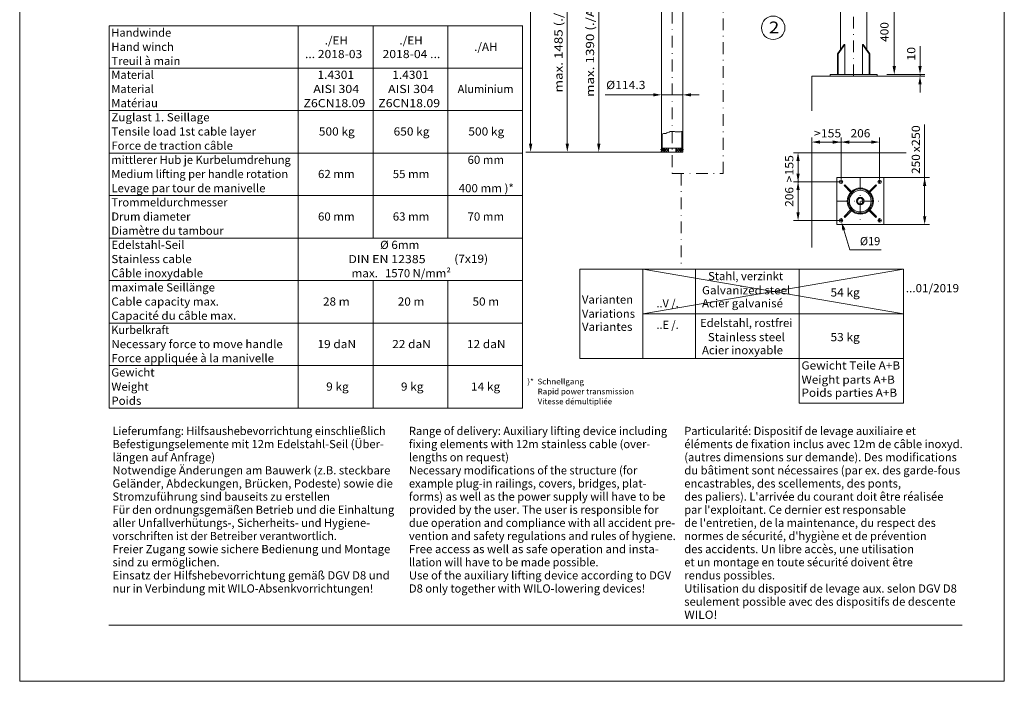
# Model space of a CAD drawing. Units: millimetres. Extents: x 0 to 210, y 0 to 297.
# Drawn here: x 0 to 210, y 0 to 141 of the extents above; entities that cross this region are included whole.
import ezdxf
from ezdxf.enums import TextEntityAlignment as Align

# ---------------------------------------------------------------- set-up
doc = ezdxf.new("R2010")
doc.units = ezdxf.units.MM
doc.header["$LTSCALE"] = 5
doc.linetypes.add('AUSGEZOGEN', pattern=[0])
doc.linetypes.add('DASHDOT', pattern=[1, 0.5, -0.25, 0, -0.25])
for name, color, linetype, true_color in [('Bemassung', 96, 'Continuous', 0x008000), ('Fertigteilkontur (RT)', 1, 'Continuous', 0xff0000), ('Mittellinie', 1, 'Continuous', 0xff0000), ('Schraffur', 96, 'Continuous', 0x008000), ('Text', 96, 'Continuous', 0x008000), ('Volllinie breit', 18, 'Continuous', 0x000000), ('Volllinie schmal', 96, 'Continuous', 0x008000), ('Zeichnungsrahmen', 9, 'Continuous', 0xc0c0c0)]:
    doc.layers.add(name, color=color, linetype=linetype, true_color=true_color)
doc.styles.add('Arial', font='arial.ttf')
doc.dimstyles.new('ISO-25', dxfattribs={"dimtxt": 2.5, "dimasz": 2.5, "dimexe": 1.25, "dimexo": 0.625, "dimtad": 1, "dimtxsty": 'Standard', "dimcen": 2.5, "dimadec": 0, "dimazin": 0, "dimtfac": 1, "dimtmove": 0, "dimatfit": 3, "dimfxl": 1, "dimarcsym": 0})

# ---------------------------------------------------------------- blocks, each defined once
blk = doc.blocks.new('TEMPFILE_nNn00')
at = {"layer": 'Volllinie breit', "color": 18, "linetype": 'AUSGEZOGEN', "lineweight": 18, "true_color": 0x000000}
for p, q in [((140.84, 113.5), (141.44, 113.5)), ((141.44, 113.41), (141.04, 113.41)), ((141.07, 113.3), (141.07, 113.5)), ((141.44, 113.41), (141.4, 113.5)), ((141.44, 113.3), (140.84, 113.3)), ((141.44, 113.39), (141.04, 113.39)), ((141.44, 113.32), (141.4, 113.3))]:
    blk.add_line(p, q, dxfattribs=at)
blk = doc.blocks.new('TEMPFILE_nNn01')
at = {"layer": 'Volllinie breit', "color": 18, "linetype": 'AUSGEZOGEN', "lineweight": 18, "true_color": 0x000000}
for p, q in [((137.46, 113.5), (136.86, 113.5)), ((136.86, 113.41), (136.9, 113.5)), ((136.86, 113.41), (137.26, 113.41)), ((137.23, 113.3), (137.23, 113.5)), ((136.86, 113.39), (137.26, 113.39)), ((136.86, 113.32), (136.9, 113.3)), ((136.86, 113.3), (137.46, 113.3))]:
    blk.add_line(p, q, dxfattribs=at)
blk = doc.blocks.new('*D3')
at = {"layer": 'Bemassung', "linetype": 'AUSGEZOGEN', "lineweight": 18, "true_color": 0xff00ff}
for points in [[(186.53, 145.44), (186.18, 143.69), (186.88, 143.69)], [(186.53, 129.44), (186.88, 131.19), (186.18, 131.19)]]:
    blk.add_hatch(color=6, dxfattribs=at).paths.add_polyline_path(points, flags=0)
at = {"layer": 'Bemassung', "color": 6, "linetype": 'AUSGEZOGEN', "lineweight": 18, "true_color": 0xff00ff}
for p, q in [((180.67, 145.44), (187.53, 145.44)), ((186.53, 143.69), (186.53, 131.19)), ((184.94, 129.44), (187.53, 129.44))]:
    blk.add_line(p, q, dxfattribs=at)
at = {"layer": 'Bemassung', "color": 6, "linetype": 'AUSGEZOGEN', "lineweight": 18, "true_color": 0xff00ff, "style": 'Arial', "width": 1.035837}
blk.add_text('400', height=1.75, rotation=90, dxfattribs=at).set_placement((185.31, 136.36), (185.31, 140.58), align=Align.FIT)
blk = doc.blocks.new('*D5')
at = {"layer": 'Bemassung', "linetype": 'AUSGEZOGEN', "lineweight": 18, "true_color": 0xff00ff}
for points in [[(136.86, 125.07), (135.11, 125.42), (135.11, 124.72)], [(141.44, 125.07), (143.19, 124.72), (143.19, 125.42)]]:
    blk.add_hatch(color=6, dxfattribs=at).paths.add_polyline_path(points, flags=0)
at = {"layer": 'Bemassung', "color": 6, "linetype": 'AUSGEZOGEN', "lineweight": 18, "true_color": 0xff00ff}
for p, q in [((135.11, 125.07), (124.88, 125.07)), ((135.11, 125.07), (133.36, 125.07)), ((136.86, 125.9), (136.86, 124.07)), ((136.86, 125.07), (141.44, 125.07)), ((141.44, 125.57), (141.44, 124.07)), ((143.19, 125.07), (144.94, 125.07))]:
    blk.add_line(p, q, dxfattribs=at)
at = {"layer": 'Bemassung', "color": 6, "linetype": 'AUSGEZOGEN', "lineweight": 18, "true_color": 0xff00ff, "style": 'Arial', "width": 1.045996}
blk.add_text('%%c114.3', height=1.75, dxfattribs=at).set_placement((125.08, 126.3), (133.46, 126.3), align=Align.FIT)
blk = doc.blocks.new('*D8')
at = {"layer": 'Bemassung', "linetype": 'AUSGEZOGEN', "lineweight": 18, "true_color": 0xff00ff}
for points in [[(108.98, 227.58), (108.63, 225.83), (109.33, 225.83)], [(108.98, 112.88), (109.33, 114.63), (108.63, 114.63)]]:
    blk.add_hatch(color=6, dxfattribs=at).paths.add_polyline_path(points, flags=0)
at = {"layer": 'Bemassung', "color": 6, "linetype": 'AUSGEZOGEN', "lineweight": 18, "true_color": 0xff00ff}
for p, q in [((98.57, 227.58), (109.98, 227.58)), ((108.98, 225.83), (108.98, 114.63)), ((136.85, 112.88), (107.98, 112.88))]:
    blk.add_line(p, q, dxfattribs=at)
at = {"layer": 'Bemassung', "color": 6, "linetype": 'AUSGEZOGEN', "lineweight": 18, "true_color": 0xff00ff, "style": 'Arial', "width": 1.060383}
blk.add_text('2870', height=1.75, rotation=90, dxfattribs=at).set_placement((107.98, 161.58), (107.98, 167.34), align=Align.FIT)
blk = doc.blocks.new('*D30')
at = {"layer": 'Bemassung', "linetype": 'AUSGEZOGEN', "lineweight": 18, "true_color": 0xff00ff}
for points in [[(123.51, 160.19), (123.16, 158.44), (123.86, 158.44)], [(123.51, 112.88), (123.86, 114.63), (123.16, 114.63)]]:
    blk.add_hatch(color=6, dxfattribs=at).paths.add_polyline_path(points, flags=0)
at = {"layer": 'Bemassung', "color": 6, "linetype": 'AUSGEZOGEN', "lineweight": 18, "true_color": 0xff00ff}
for p, q in [((131.52, 160.19), (122.51, 160.19)), ((123.51, 114.63), (123.51, 158.44)), ((136.85, 112.88), (122.51, 112.88))]:
    blk.add_line(p, q, dxfattribs=at)
at = {"layer": 'Bemassung', "color": 6, "linetype": 'AUSGEZOGEN', "lineweight": 18, "true_color": 0xff00ff, "style": 'Arial', "width": 1.182397}
blk.add_text('max. 1390 (./AH)', height=1.75, rotation=90, dxfattribs=at).set_placement((122.51, 124.62), (122.51, 146.45), align=Align.FIT)
blk = doc.blocks.new('*D31')
at = {"layer": 'Bemassung', "linetype": 'AUSGEZOGEN', "lineweight": 18, "true_color": 0xff00ff}
for points in [[(116.79, 164), (116.44, 162.25), (117.14, 162.25)], [(116.79, 112.88), (117.14, 114.63), (116.44, 114.63)]]:
    blk.add_hatch(color=6, dxfattribs=at).paths.add_polyline_path(points, flags=0)
at = {"layer": 'Bemassung', "color": 6, "linetype": 'AUSGEZOGEN', "lineweight": 18, "true_color": 0xff00ff}
for p, q in [((133.4, 164), (115.79, 164)), ((116.79, 162.25), (116.79, 114.63)), ((136.85, 112.88), (115.79, 112.88))]:
    blk.add_line(p, q, dxfattribs=at)
at = {"layer": 'Bemassung', "color": 6, "linetype": 'AUSGEZOGEN', "lineweight": 18, "true_color": 0xff00ff, "style": 'Arial', "width": 1.175897}
blk.add_text('max. 1485 (./EH)', height=1.75, rotation=90, dxfattribs=at).set_placement((115.79, 125.59), (115.79, 147.3), align=Align.FIT)
blk = doc.blocks.new('*D33')
at = {"layer": 'Bemassung', "linetype": 'AUSGEZOGEN', "lineweight": 18, "true_color": 0xff00ff}
for points in [[(192.02, 129.44), (192.37, 131.19), (191.67, 131.19)], [(192.02, 129.04), (191.67, 127.29), (192.37, 127.29)]]:
    blk.add_hatch(color=6, dxfattribs=at).paths.add_polyline_path(points, flags=0)
at = {"layer": 'Bemassung', "color": 6, "linetype": 'AUSGEZOGEN', "lineweight": 18, "true_color": 0xff00ff}
for p, q in [((192.02, 131.19), (192.02, 135.48)), ((192.02, 131.19), (192.02, 132.94)), ((184.94, 129.44), (186.03, 129.44)), ((187.03, 129.44), (193.02, 129.44)), ((189.09, 129.04), (193.02, 129.04)), ((192.02, 129.04), (192.02, 129.44)), ((192.02, 127.29), (192.02, 125.54))]:
    blk.add_line(p, q, dxfattribs=at)
at = {"layer": 'Bemassung', "color": 6, "linetype": 'AUSGEZOGEN', "lineweight": 18, "true_color": 0xff00ff, "style": 'Arial', "width": 1.07511}
blk.add_text('10', height=1.75, rotation=90, dxfattribs=at).set_placement((191.02, 132.36), (191.02, 135.28), align=Align.FIT)
blk = doc.blocks.new('Planungshilfe_DE-EN-FR_nNn033')
at = {"layer": 'Zeichnungsrahmen', "color": 96, "linetype": 'AUSGEZOGEN', "lineweight": 18, "true_color": 0x008000}
for p, q in [((0, 297), (0, 0)), ((210, 0), (210, 297)), ((0, 0), (210, 0))]:
    blk.add_line(p, q, dxfattribs=at)
at = {"layer": 'Zeichnungsrahmen', "color": 136, "linetype": 'AUSGEZOGEN', "lineweight": 18, "true_color": 0x008080}
blk.add_line((19, 12), (201, 12), dxfattribs=at)
blk = doc.blocks.new('*D41')
at = {"layer": 'Bemassung', "linetype": 'AUSGEZOGEN', "lineweight": 18, "true_color": 0xff00ff}
for points in [[(168.97, 115), (170.72, 114.65), (170.72, 115.35)], [(175.17, 115), (173.42, 115.35), (173.42, 114.65)]]:
    blk.add_hatch(color=6, dxfattribs=at).paths.add_polyline_path(points, flags=0)
at = {"layer": 'Bemassung', "color": 6, "linetype": 'AUSGEZOGEN', "lineweight": 18, "true_color": 0xff00ff}
for p, q in [((168.97, 112.73), (168.97, 116)), ((175.17, 106.99), (175.17, 116)), ((170.72, 115), (173.42, 115)), ((173.42, 115), (175.42, 115))]:
    blk.add_line(p, q, dxfattribs=at)
at = {"layer": 'Bemassung', "color": 6, "linetype": 'AUSGEZOGEN', "lineweight": 18, "true_color": 0xff00ff, "style": 'Arial', "width": 1.056316}
blk.add_text('>155', height=1.75, dxfattribs=at).set_placement((169.41, 116), (175.22, 116), align=Align.FIT)
blk = doc.blocks.new('*D42')
at = {"layer": 'Bemassung', "linetype": 'AUSGEZOGEN', "lineweight": 18, "true_color": 0xff00ff}
for points in [[(175.17, 115), (176.92, 114.65), (176.92, 115.35)], [(183.41, 115), (181.66, 115.35), (181.66, 114.65)]]:
    blk.add_hatch(color=6, dxfattribs=at).paths.add_polyline_path(points, flags=0)
at = {"layer": 'Bemassung', "color": 6, "linetype": 'AUSGEZOGEN', "lineweight": 18, "true_color": 0xff00ff}
for p, q in [((175.17, 106.99), (175.17, 116)), ((183.41, 106.99), (183.41, 116)), ((176.92, 115), (181.66, 115))]:
    blk.add_line(p, q, dxfattribs=at)
at = {"layer": 'Bemassung', "color": 6, "linetype": 'AUSGEZOGEN', "lineweight": 18, "true_color": 0xff00ff, "style": 'Arial', "width": 1.035837}
blk.add_text('206', height=1.75, dxfattribs=at).set_placement((177.21, 116), (181.43, 116), align=Align.FIT)
blk = doc.blocks.new('*D43')
at = {"layer": 'Bemassung', "linetype": 'AUSGEZOGEN', "lineweight": 18, "true_color": 0xff00ff}
for points in [[(166.01, 112.73), (165.66, 110.98), (166.36, 110.98)], [(166.01, 106.53), (166.36, 108.28), (165.66, 108.28)]]:
    blk.add_hatch(color=6, dxfattribs=at).paths.add_polyline_path(points, flags=0)
at = {"layer": 'Bemassung', "color": 6, "linetype": 'AUSGEZOGEN', "lineweight": 18, "true_color": 0xff00ff}
for p, q in [((168.97, 112.73), (165.01, 112.73)), ((166.01, 108.28), (166.01, 110.98)), ((166.01, 108.28), (166.01, 106.2)), ((174.71, 106.53), (165.01, 106.53))]:
    blk.add_line(p, q, dxfattribs=at)
at = {"layer": 'Bemassung', "color": 6, "linetype": 'AUSGEZOGEN', "lineweight": 18, "true_color": 0xff00ff, "style": 'Arial', "width": 1.056316}
blk.add_text('>155', height=1.75, rotation=90, dxfattribs=at).set_placement((165.01, 106.41), (165.01, 112.22), align=Align.FIT)
blk = doc.blocks.new('*D44')
at = {"layer": 'Bemassung', "linetype": 'AUSGEZOGEN', "lineweight": 18, "true_color": 0xff00ff}
for points in [[(166.01, 106.53), (165.66, 104.78), (166.36, 104.78)], [(166.01, 98.29), (166.36, 100.04), (165.66, 100.04)]]:
    blk.add_hatch(color=6, dxfattribs=at).paths.add_polyline_path(points, flags=0)
at = {"layer": 'Bemassung', "color": 6, "linetype": 'AUSGEZOGEN', "lineweight": 18, "true_color": 0xff00ff}
for p, q in [((174.71, 106.53), (165.01, 106.53)), ((166.01, 104.78), (166.01, 105.62)), ((166.01, 104.78), (166.01, 100.04)), ((174.71, 98.29), (165.01, 98.29))]:
    blk.add_line(p, q, dxfattribs=at)
at = {"layer": 'Bemassung', "color": 6, "linetype": 'AUSGEZOGEN', "lineweight": 18, "true_color": 0xff00ff, "style": 'Arial', "width": 1.035837}
blk.add_text('206', height=1.75, rotation=90, dxfattribs=at).set_placement((165.01, 101.2), (165.01, 105.42), align=Align.FIT)
blk = doc.blocks.new('*D45')
at = {"layer": 'Bemassung', "linetype": 'AUSGEZOGEN', "lineweight": 18, "true_color": 0xff00ff}
for points in [[(193.01, 107.41), (192.66, 105.66), (193.36, 105.66)], [(193.01, 97.41), (193.36, 99.16), (192.66, 99.16)]]:
    blk.add_hatch(color=6, dxfattribs=at).paths.add_polyline_path(points, flags=0)
at = {"layer": 'Bemassung', "color": 6, "linetype": 'AUSGEZOGEN', "lineweight": 18, "true_color": 0xff00ff}
for p, q in [((193.01, 105.66), (193.01, 118.78)), ((184.29, 107.41), (194.01, 107.41)), ((193.01, 105.66), (193.01, 99.16)), ((184.29, 97.41), (194.01, 97.41))]:
    blk.add_line(p, q, dxfattribs=at)
at = {"layer": 'Bemassung', "color": 6, "linetype": 'AUSGEZOGEN', "lineweight": 18, "true_color": 0xff00ff, "style": 'Arial'}
for s, width, p, p2 in [('x250', 1.087716, (192.01, 112.82), (192.01, 118.58)), ('250', 1.035837, (192.01, 108.2), (192.01, 112.42))]:
    blk.add_text(s, height=1.75, rotation=90, dxfattribs=dict(at, width=width)).set_placement(p, p2, align=Align.FIT)
blk = doc.blocks.new('DimBlk_nNn045')
at = {"layer": 'Bemassung', "linetype": 'AUSGEZOGEN', "lineweight": 18, "true_color": 0xff00ff}
blk.add_hatch(color=6, dxfattribs=at).paths.add_polyline_path([(175.28, 97.92), (175.45, 96.15), (176.12, 96.35)], flags=0)
at = {"layer": 'Bemassung', "color": 6, "linetype": 'AUSGEZOGEN', "lineweight": 18, "true_color": 0xff00ff}
for p, q in [((175.06, 98.65), (175.28, 97.92)), ((175.79, 96.25), (177.08, 92)), ((177.08, 92), (183.74, 92))]:
    blk.add_line(p, q, dxfattribs=at)
at = {"layer": 'Bemassung', "color": 6, "linetype": 'AUSGEZOGEN', "lineweight": 18, "true_color": 0xff00ff, "style": 'Arial', "width": 0.93794}
blk.add_text('%%c19', height=1.75, dxfattribs=at).set_placement((179.21, 93), (183.54, 93), align=Align.FIT)
blk = doc.blocks.new('BOD_T_D_nNn049')
at = {"layer": 'Mittellinie', "color": 1, "linetype": 'DASHDOT', "lineweight": 18, "true_color": 0xff0000}
for p, q in [((179.29, 107.41), (179.29, 97.41)), ((175.55, 106.53), (174.79, 106.53)), ((175.17, 106.91), (175.17, 106.15)), ((183.79, 106.53), (183.03, 106.53)), ((183.41, 106.15), (183.41, 106.91)), ((174.29, 102.41), (184.29, 102.41)), ((174.79, 98.29), (175.55, 98.29)), ((175.17, 98.67), (175.17, 97.91)), ((183.03, 98.29), (183.79, 98.29)), ((183.41, 97.91), (183.41, 98.67))]:
    blk.add_line(p, q, dxfattribs=at)
at = {"layer": 'Volllinie breit', "color": 18, "linetype": 'AUSGEZOGEN', "lineweight": 18, "true_color": 0x000000}
for p, q in [((174.29, 97.41), (174.29, 107.41)), ((174.29, 107.41), (184.29, 107.41)), ((184.29, 107.41), (184.29, 97.41)), ((175.98, 105.88), (175.81, 105.71)), ((175.81, 105.71), (177.23, 104.29)), ((175.98, 105.88), (177.4, 104.46)), ((182.59, 105.88), (181.18, 104.46)), ((182.76, 105.71), (181.35, 104.29)), ((182.76, 105.71), (182.59, 105.88)), ((175.81, 99.1), (177.23, 100.52)), ((175.81, 99.1), (175.98, 98.93)), ((175.98, 98.93), (177.4, 100.35)), ((182.59, 98.93), (181.18, 100.35)), ((182.76, 99.1), (181.35, 100.52)), ((182.59, 98.93), (182.76, 99.1)), ((184.29, 97.41), (174.29, 97.41))]:
    blk.add_line(p, q, dxfattribs=at)
for centre, radius in [((175.17, 106.53), 0.38), ((179.29, 102.41), 2.79), ((183.41, 106.53), 0.38), ((179.29, 102.41), 2.59), ((179.29, 102.41), 2.32), ((179.29, 102.41), 0.8), ((179.29, 102.41), 0.6), ((175.17, 98.29), 0.38), ((183.41, 98.29), 0.38)]:
    blk.add_circle(centre, radius, dxfattribs=at)
blk = doc.blocks.new('BOD_T_S_nNn050')
at = {"layer": 'Mittellinie', "color": 1, "linetype": 'DASHDOT', "lineweight": 18, "true_color": 0xff0000}
blk.add_line((177.87, 129.04), (177.87, 149.83), dxfattribs=at)
at = {"layer": 'Volllinie breit', "color": 18, "linetype": 'AUSGEZOGEN', "lineweight": 18, "true_color": 0x000000}
for p, q in [((175.08, 145.44), (175.08, 134.8)), ((180.67, 145.44), (175.08, 145.44)), ((180.67, 134.8), (180.67, 145.44)), ((174.4, 133.84), (175.81, 135.84)), ((174.57, 133.84), (175.98, 135.84)), ((175.81, 135.84), (175.98, 135.84)), ((175.98, 135.84), (175.98, 129.44)), ((181.18, 133.84), (179.76, 135.84)), ((179.76, 135.84), (179.76, 129.44)), ((179.76, 135.84), (179.93, 135.84)), ((181.35, 133.84), (179.93, 135.84)), ((174.4, 129.44), (174.4, 133.84)), ((174.4, 133.84), (174.57, 133.84)), ((174.57, 129.44), (174.57, 133.84)), ((181.18, 129.44), (181.18, 133.84)), ((181.18, 133.84), (181.35, 133.84)), ((181.35, 129.44), (181.35, 133.84)), ((182.87, 129.44), (172.87, 129.44)), ((172.87, 129.04), (172.87, 129.44)), ((182.87, 129.04), (172.87, 129.04)), ((182.87, 129.04), (182.87, 129.44))]:
    blk.add_line(p, q, dxfattribs=at)
blk.add_circle((177.87, 143.84), 0.19, dxfattribs=at)
blk = doc.blocks.new('Sprache_nNn078')
at = {"layer": 'Text', "color": 136, "linetype": 'AUSGEZOGEN', "lineweight": 18, "true_color": 0x008080, "style": 'Arial'}
for s, height, width, p, p2 in [('Aide de sélection', 3.0125, 1.001642, (18.97, 275.75), (51.04, 275.75)), ('Type:', 2.5, 1.039817, (19.09, 261.04), (28.17, 261.04)), ('Echelle:', 2.5, 1.092649, (69.82, 261.04), (83.39, 261.04))]:
    blk.add_text(s, height=height, dxfattribs=dict(at, width=width)).set_placement(p, p2, align=Align.FIT)
at = {"layer": 'Text', "color": 18, "linetype": 'AUSGEZOGEN', "lineweight": 18, "true_color": 0x000000, "style": 'Arial'}
for s, height, width, p, p2 in [('Dispositif de levage auxiliaire', 3.0125, 0.98446, (85, 275.82), (138.37, 275.82)), ('Plh059', 3.013, 0.938041, (180.18, 269.46), (192.46, 269.46)), ('Eléments de fixation:', 2.2, 1.022613, (163.03, 207.77), (192.18, 207.77))]:
    blk.add_text(s, height=height, dxfattribs=dict(at, width=width)).set_placement(p, p2, align=Align.FIT)
at = {"layer": 'Text', "color": 1, "linetype": 'AUSGEZOGEN', "lineweight": 18, "true_color": 0xff0000, "style": 'Arial', "width": 1.026048}
blk.add_text('Changements techniques réservés !', height=2, dxfattribs=at).set_placement((111.45, 262.69), (157.3, 262.69), align=Align.FIT)
at = {"layer": 'Text', "color": 18, "linetype": 'AUSGEZOGEN', "lineweight": 0, "true_color": 0x000000, "style": 'Arial'}
for s, width, p, p2 in [('Tous les raccords par goujonnage d’ancre de raccordement HVA', 1.022325, (129.22, 247.78), (200.95, 247.78)), ('Perforation', 1.022038, (155.41, 240.4), (167.6, 240.4)), ('              Couple au démarrage', 1.023148, (129.22, 234.29), (163.03, 234.29)), ('Béton', 1.023141, (181.48, 230.53), (187.99, 230.53))]:
    blk.add_text(s, height=1.746, dxfattribs=dict(at, width=width)).set_placement(p, p2, align=Align.FIT)
at = {"layer": 'Text', "color": 96, "linetype": 'AUSGEZOGEN', "lineweight": 18, "true_color": 0x008000, "style": 'Arial'}
for s, height, width, p, p2 in [('Manivelle opérable à droite ou à gauche', 1.7409, 1.0494, (22.08, 198.37), (67.44, 198.37)), ('Acier galvanisé', 1.7407, 1.048398, (145.52, 79.74), (162.8, 79.74)), ('Variantes', 1.741, 1.04876, (119.91, 74.74), (130.68, 74.74)), ('Acier inoxyable', 1.7407, 1.048398, (145.52, 69.75), (162.8, 69.75)), ('Poids parties A+B', 1.74, 1.052917, (166.74, 60.68), (187.14, 60.68))]:
    blk.add_text(s, height=height, dxfattribs=dict(at, width=width)).set_placement(p, p2, align=Align.FIT)

msp = doc.modelspace()

# ---------------------------------------------------------------- hatches: boundary and pattern name
at = {"layer": 'Schraffur', "linetype": 'AUSGEZOGEN', "lineweight": 18, "true_color": 0x008000}
h = msp.add_hatch(dxfattribs=at)
h.set_pattern_fill('MegaCAD_TYP12', color=96, scale=0.12, angle=90, style=0)
h.set_pattern_definition([(135, (0, 0), (-0.2545584, -0.2545584), []), (225, (0, 0), (0.2545584, -0.2545584), [])])
h.paths.add_polyline_path([(140.83506, 113.49992), (141.21567, 113.49992), (141.20005, 113.67998), (139.94907, 113.67998), (139.94907, 112.88005), (141.44907, 112.88005), (141.44907, 113.12004), (141.24912, 113.12004), (141.23325, 113.29997), (140.83506, 113.29997), (140.7772, 113.39995)], flags=0)
h.paths.add_polyline_path([(137.098, 113.67998), (137.08237, 113.49992), (137.46299, 113.49992), (137.52085, 113.39995), (137.46299, 113.29997), (137.06479, 113.29997), (137.04917, 113.12004), (136.84897, 113.12004), (136.84897, 112.88005), (138.34897, 112.88005), (138.34897, 113.67998)], flags=0)
at = {"layer": 'Volllinie breit', "linetype": 'AUSGEZOGEN', "lineweight": 18, "true_color": 0x808000}
h = msp.add_hatch(dxfattribs=at)
h.set_pattern_fill('MegaCAD_TYP1', color=56, scale=0.02, angle=45, style=0)
h.set_pattern_definition([(90, (0, 0), (-0.059999999, 0), [])])
h.paths.add_polyline_path([(141.23496, 117.22783), (141.23496, 113.49992), (141.43516, 113.49992), (141.43516, 117.20293), (141.30991, 117.22783)], flags=0)
h.paths.add_polyline_path([(141.43516, 113.29997), (141.23325, 113.29997), (141.24912, 113.12004), (141.43516, 113.12004)], flags=0)
h.paths.add_polyline_path([(137.06479, 113.29997), (136.86313, 113.29997), (136.86313, 113.12004), (137.04917, 113.12004)], flags=0)
h.paths.add_polyline_path([(137.06309, 113.49992), (137.06309, 116.71147), (137.02427, 116.69206), (136.89683, 116.61552), (136.86313, 116.6021), (136.86313, 113.49992)], flags=0)

# ---------------------------------------------------------------- linework, layer by layer
at = {"layer": 'Bemassung', "color": 96, "linetype": 'AUSGEZOGEN', "lineweight": 18, "true_color": 0x008000}
msp.add_line((168.96665, 92.53361), (168.96665, 112.72514), dxfattribs=at)
at = {"layer": 'Fertigteilkontur (RT)', "color": 1, "linetype": 'AUSGEZOGEN', "lineweight": 18, "true_color": 0xff0000}
for p, q in [((132.89025, 87.8685), (188.48793, 78.34103)), ((132.89025, 78.34103), (188.48793, 87.8685))]:
    msp.add_line(p, q, dxfattribs=at)
at = {"layer": 'Mittellinie', "color": 1, "linetype": 'DASHDOT', "lineweight": 18, "true_color": 0xff0000}
for p, q in [((139.14902, 209.07658), (139.14902, 108.2708)), ((150.06333, 108.2708), (150.06333, 199.94768)), ((139.14902, 108.2708), (150.06333, 108.2708)), ((141.04989, 108.2708), (141.04989, 87.8685))]:
    msp.add_line(p, q, dxfattribs=at)
at = {"layer": 'Mittellinie', "color": 96, "linetype": 'DASHDOT', "lineweight": 18, "true_color": 0x008000}
for p, q in [((137.52085, 113.39995), (136.69883, 113.39995)), ((140.7772, 113.39995), (141.59922, 113.39995))]:
    msp.add_line(p, q, dxfattribs=at)
at = {"layer": 'Text', "color": 96, "linetype": 'AUSGEZOGEN', "lineweight": 18, "true_color": 0x008000}
for p, q in [((19.07538, 139.79431), (107.30623, 139.79431)), ((19.07538, 139.79431), (19.07538, 58.26013)), ((59.41707, 139.79431), (59.41707, 58.26013)), ((75.36018, 139.79431), (75.36018, 94.53125)), ((91.30378, 139.79431), (91.30378, 94.53125)), ((107.2469, 139.79431), (107.2469, 58.26013)), ((19.07538, 130.72644), (107.2469, 130.72644)), ((19.07538, 121.73413), (107.2469, 121.73413)), ((19.07538, 112.66663), (107.2469, 112.66663)), ((19.07538, 103.59912), (107.2469, 103.59912)), ((19.07538, 94.53125), (107.2469, 94.53125)), ((119.43736, 87.8685), (144.10902, 87.8685)), ((119.43736, 87.8685), (119.43736, 68.81357)), ((132.89025, 87.8685), (132.89025, 68.81357)), ((144.10902, 87.8685), (188.48793, 87.8685)), ((144.10902, 87.8685), (144.10902, 68.81357)), ((166.26748, 87.8685), (166.26748, 59.2861)), ((188.48793, 87.8685), (188.48793, 59.2861)), ((19.07538, 85.46338), (107.2469, 85.46338)), ((75.36018, 85.46338), (75.36018, 58.26013)), ((91.30378, 85.46338), (91.30378, 58.26013)), ((132.89025, 78.34103), (188.48793, 78.34103)), ((19.07538, 76.39587), (107.2469, 76.39587)), ((19.07538, 67.328), (107.2469, 67.328)), ((119.43736, 68.81357), (144.10902, 68.81357)), ((144.10902, 68.81357), (188.48793, 68.81357)), ((166.26748, 59.2861), (188.48793, 59.2861)), ((19.07538, 58.26013), (107.2469, 58.26013))]:
    msp.add_line(p, q, dxfattribs=at)
at = {"layer": 'Volllinie breit', "color": 18, "linetype": 'AUSGEZOGEN', "lineweight": 18, "true_color": 0x000000}
for p, q in [((136.86313, 162.64973), (136.86313, 113.12004)), ((141.43516, 163.56971), (141.43516, 113.12004)), ((168.96665, 129.03618), (189.08945, 129.03618)), ((137.06309, 116.71147), (137.06309, 113.49992)), ((141.23496, 117.22783), (141.23496, 113.49992)), ((137.08237, 113.49992), (137.098, 113.67998)), ((137.098, 113.67998), (141.20005, 113.67998)), ((137.46299, 113.29997), (137.46299, 113.49992)), ((137.46299, 113.49992), (137.52085, 113.39995)), ((138.34897, 112.88005), (138.34897, 113.67998)), ((139.94907, 112.88005), (139.94907, 113.67998)), ((140.83506, 113.49992), (140.7772, 113.39995)), ((140.83506, 113.29997), (140.83506, 113.49992)), ((141.21567, 113.49992), (141.20005, 113.67998)), ((136.84897, 112.88005), (136.84897, 113.12004)), ((136.84897, 113.12004), (137.04917, 113.12004)), ((136.84897, 112.88005), (141.44907, 112.88005)), ((137.04917, 113.12004), (137.06479, 113.29997)), ((137.46299, 113.29997), (137.52085, 113.39995)), ((140.83506, 113.29997), (140.7772, 113.39995)), ((141.24912, 113.12004), (141.23325, 113.29997)), ((141.24912, 113.12004), (141.44907, 113.12004)), ((141.44907, 112.88005), (141.44907, 113.12004))]:
    msp.add_line(p, q, dxfattribs=at)
at = {"layer": 'Volllinie breit', "color": 96, "linetype": 'AUSGEZOGEN', "lineweight": 18, "true_color": 0x008000}
for p, q in [((168.96665, 121.67827), (168.96665, 129.03618)), ((189.08945, 112.72514), (168.96665, 112.72514))]:
    msp.add_line(p, q, dxfattribs=at)
msp.add_circle((160.70811, 139.36662), 2.5, dxfattribs=at)
at = {"layer": 'Volllinie schmal', "color": 96, "linetype": 'AUSGEZOGEN', "lineweight": 18, "true_color": 0x008000}
msp.add_lwpolyline([(136.86313, 116.6021), (136.89683, 116.61552), (137.02427, 116.69206), (137.17734, 116.76872), (137.33042, 116.79423), (137.53452, 116.81962), (137.71299, 116.84526), (137.84067, 116.84526), (138.01914, 116.94719), (138.17222, 117.04936), (138.52939, 117.1259), (138.70786, 117.22783), (138.91196, 117.25346), (139.06504, 117.25346), (139.26914, 117.25346), (139.62632, 117.25346), (139.80479, 117.20232), (139.93247, 117.20232), (140.13657, 117.20232), (140.39146, 117.20232), (140.64658, 117.20232), (140.82529, 117.20232), (140.95273, 117.20232), (141.1312, 117.22783), (141.30991, 117.22783), (141.43516, 117.20293)], dxfattribs=at)

# ---------------------------------------------------------------- block references
for name in ['Planungshilfe_DE-EN-FR_nNn033', 'Sprache_nNn078', 'BOD_T_S_nNn050', 'TEMPFILE_nNn01', 'TEMPFILE_nNn00', 'BOD_T_D_nNn049', 'DimBlk_nNn045']:
    msp.add_blockref(name, (0, 0))

# ---------------------------------------------------------------- texts
at = {"layer": 'Text', "color": 96, "linetype": 'AUSGEZOGEN', "lineweight": 18, "true_color": 0x008000, "style": 'Arial'}
for s, height, width, p, p2 in [('2', 2.5, 1.136598, (159.79185, 138.19585), (161.99685, 138.19585)), ('Handwinde', 1.740947, 1.050531, (19.5495, 137.47187), (32.31901, 137.47187)), ('./EH', 1.740947, 1.050617, (65.04768, 135.81381), (70.0136, 135.81381)), ('./EH', 1.740947, 1.050617, (80.9908, 135.81381), (85.95672, 135.81381)), ('Hand winch', 1.740947, 1.050221, (19.5495, 134.44892), (32.88204, 134.44892)), ('... 2018-03', 1.7409471, 1.049743, (60.86284, 132.90205), (73.05807, 132.90205)), (' 2018-04 ...', 1.7409471, 1.04977, (76.80596, 132.90205), (89.7106, 132.90205)), ('./AH', 1.740947, 1.050617, (96.93416, 134.44892), (101.90008, 134.44892)), ('Material', 1.740947, 1.048914, (19.5495, 128.47932), (28.61428, 128.47932)), ('1.4301', 1.740947, 1.05023, (63.50887, 128.47932), (71.31246, 128.47932)), ('1.4301', 1.740947, 1.05023, (79.45198, 128.47932), (87.25557, 128.47932)), ('Material', 1.740947, 1.048914, (19.5495, 125.45673), (28.61428, 125.45673)), ('AISI 304', 1.740947, 1.049826, (62.6217, 125.45673), (72.40715, 125.45673)), ('AISI 304', 1.740947, 1.049826, (78.56481, 125.45673), (88.35027, 125.45673)), ('Aluminium', 1.740947, 1.049389, (93.41877, 125.45673), (105.32122, 125.45673)), (' Z6CN18.09', 1.740947, 1.050365, (59.95271, 122.43415), (73.71316, 122.43415)), (' Z6CN18.09', 1.740947, 1.050365, (75.89583, 122.43415), (89.65628, 122.43415)), ('Zuglast 1. Seillage', 1.7409471, 1.048909, (19.5495, 119.41205), (40.51672, 119.41205)), ('Tensile load 1st cable layer', 1.7409471, 1.048693, (19.5495, 116.38947), (50.42605, 116.38947)), ('500 kg', 1.740947, 1.049713, (63.80305, 116.38947), (71.46026, 116.38947)), ('650 kg', 1.740947, 1.049713, (79.74617, 116.38947), (87.40337, 116.38947)), ('500 kg', 1.740947, 1.049713, (95.68953, 116.38947), (103.34673, 116.38947)), ('mittlerer Hub je Kurbelumdrehung', 1.7409471, 1.049346, (19.5495, 110.34418), (57.813, 110.34418)), ('60 mm', 1.740947, 1.050723, (95.51179, 110.34418), (103.31539, 110.34418)), ('Medium lifting per handle rotation', 1.7409471, 1.049387, (19.5495, 107.3216), (57.24997, 107.3216)), ('62 mm', 1.740947, 1.050723, (63.62532, 107.3216), (71.42891, 107.3216)), ('55 mm', 1.740947, 1.050723, (79.56843, 107.3216), (87.37203, 107.3216)), ('400 mm )*', 1.740947, 1.049883, (93.61506, 104.29914), (105.38239, 104.29914)), ('Trommeldurchmesser', 1.7409471, 1.048866, (19.5495, 101.27656), (44.33407, 101.27656)), ('Drum diameter', 1.7409471, 1.04975, (19.5495, 98.25373), (36.41787, 98.25373)), ('60 mm', 1.740947, 1.050723, (63.62532, 98.25373), (71.42891, 98.25373)), ('63 mm', 1.740947, 1.050723, (79.56843, 98.25373), (87.37203, 98.25373)), ('70 mm', 1.740947, 1.050723, (95.51179, 98.25373), (103.31539, 98.25373)), ('Edelstahl-Seil', 1.7409471, 1.048326, (19.5495, 92.20869), (35.1229, 92.20869)), ('%%c 6mm', 1.740947, 1.050216, (76.87127, 92.20869), (85.23789, 92.20869)), ('Stainless cable', 1.7409471, 1.04873, (19.5495, 89.18622), (36.68812, 89.18622)), ('DIN EN 12385', 1.7409471, 1.050821, (70.1045, 89.17684), (86.56749, 89.17684)), ('(7x19)', 1.740947, 1.048039, (92.68272, 89.24298), (99.90076, 89.24298)), ('1570 N/mm²', 1.740947, 1.050359, (77.92254, 86.16376), (91.9645, 86.16376)), ('max. ', 1.740947, 1.049903, (70.75115, 86.16376), (76.98952, 86.16376)), ('Stahl, verzinkt', 1.7406925, 1.0485, (146.82792, 85.54647), (162.82689, 85.54647)), ('maximale Seillänge', 1.7409471, 1.04924, (19.5495, 83.14081), (41.65405, 83.14081)), ('Galvanized steel', 1.7406925, 1.04876, (145.52397, 82.52425), (164.36019, 82.52425)), ('Cable capacity max.', 1.7409471, 1.049449, (19.5495, 80.11835), (42.50985, 80.11835)), ('Varianten', 1.740692, 1.049142, (119.91149, 80.55208), (130.82141, 80.55208)), ('54 kg', 1.740692, 1.049596, (172.93358, 82.06307), (179.17104, 82.06307)), ('28 m', 1.740947, 1.050569, (64.69197, 80.11835), (70.36731, 80.11835)), ('20 m', 1.740947, 1.050569, (80.63508, 80.11835), (86.31042, 80.11835)), ('50 m', 1.740947, 1.050569, (96.57844, 80.11835), (102.25378, 80.11835)), ('..V /.', 1.740692, 0.948472, (135.80646, 79.73958), (140.54648, 79.73958)), ('Variations', 1.740692, 1.048484, (119.91149, 77.52999), (131.23799, 77.52999)), ('Kurbelkraft', 1.7409471, 1.048464, (19.5495, 74.07331), (31.86859, 74.07331)), ('..E /.', 1.740692, 0.948472, (135.80646, 75.16109), (140.54648, 75.16109)), ('Edelstahl, rostfrei', 1.7406925, 1.048522, (145.10942, 75.55782), (164.79006, 75.55782)), ('Stainless steel', 1.7406925, 1.048665, (146.76884, 72.5356), (163.19565, 72.5356)), ('53 kg', 1.740692, 1.049596, (172.93358, 72.5356), (179.17104, 72.5356)), ('Necessary force to move handle', 1.7409471, 1.049307, (19.5495, 71.05085), (56.11265, 71.05085)), ('19 daN', 1.740947, 1.050705, (63.50667, 71.05085), (71.73816, 71.05085)), ('22 daN', 1.740947, 1.050705, (79.44978, 71.05085), (87.68128, 71.05085)), ('12 daN', 1.740947, 1.050705, (95.39314, 71.05085), (103.62464, 71.05085)), ('Gewicht Teile A+B', 1.7409471, 1.048818, (166.7416, 66.491), (187.77639, 66.491)), ('Gewicht', 1.740947, 1.049364, (19.5495, 65.00544), (28.76066, 65.00544)), ('Weight parts A+B', 1.7409471, 1.049135, (166.7416, 63.46854), (186.65033, 63.46854)), ('Weight', 1.740947, 1.049724, (19.5495, 61.98298), (27.48822, 61.98298)), ('9 kg', 1.740947, 1.049409, (65.36265, 61.98298), (70.18218, 61.98298)), ('9 kg', 1.740947, 1.049409, (81.30576, 61.98298), (86.1253, 61.98298)), ('14 kg', 1.740947, 1.049596, (96.24975, 61.98298), (102.48812, 61.98298)), (')*  Schnellgang', 1.218663, 1.048971, (108.2558, 63.31805), (120.3553, 63.31805)), ('Rapid power transmission', 1.218663, 1.049347, (110.47596, 61.20233), (131.00965, 61.20233))]:
    msp.add_text(s, height=height, dxfattribs=dict(at, width=width)).set_placement(p, p2, align=Align.FIT)
at = {"layer": 'Text', "color": 1, "linetype": 'AUSGEZOGEN', "lineweight": 18, "true_color": 0xff0000, "style": 'Arial', "width": 1.05023}
msp.add_text('...01/2019', height=1.740692, dxfattribs=at).set_placement((188.99688, 82.97078), (200.3459, 82.97078), align=Align.FIT)
at = {"layer": 'Zeichnungsrahmen', "color": 96, "linetype": 'AUSGEZOGEN', "lineweight": 18, "true_color": 0x008000, "style": 'Arial'}
for s, height, width, p, p2 in [('Treuil à main', 1.7409471, 1.048749, (19.5495, 131.42646), (34.27836, 131.42646)), ('Matériau', 1.740947, 1.049426, (19.5495, 122.43415), (29.47008, 122.43415)), ('Force de traction câble', 1.7409471, 1.04878, (19.5495, 113.36664), (45.47139, 113.36664)), ('Levage par tour de manivelle', 1.7409471, 1.049326, (19.5495, 104.29914), (52.43043, 104.29914)), ('Diamètre du tambour', 1.7409471, 1.049892, (19.5495, 95.23127), (43.51204, 95.23127)), ('Câble inoxydable', 1.7409471, 1.049418, (19.5495, 86.16376), (39.10915, 86.16376)), ('Capacité du câble max.', 1.7409471, 1.049706, (19.5495, 77.09589), (46.20333, 77.09589)), ('Force appliquée à la manivelle', 1.74, 1.05327, (19.55023, 68.03152), (54.24123, 68.03152)), ('Poids', 1.74, 1.052921, (19.55023, 58.96365), (25.94603, 58.96365)), ('Vitesse démultipliée', 1.218663, 1.049005, (110.48035, 59.08661), (126.34765, 59.08661)), ('Particularité: Dispositif de levage auxiliaire et', 1.75, 1.019096, (141.74258, 52.52264), (191.13258, 52.52264)), ('Lieferumfang: Hilfsaushebevorrichtung einschließlich', 1.75, 1.019295, (19.79034, 52.52264), (78.04634, 52.52264)), ('Range of delivery: Auxiliary lifting device including', 1.75, 1.019151, (83.0221, 52.52264), (138.0881, 52.52264)), ('Befestigungselemente mit 12m Edelstahl-Seil (Über-', 1.75, 1.01964, (19.79034, 49.72264), (77.65034, 49.72264)), ('fixing elements with 12m stainless cable (over-', 1.75, 1.019411, (83.0221, 49.72264), (134.5021, 49.72264)), ('éléments de fixation inclus avec 12m de câble inoxyd.', 1.75, 1.019667, (141.74258, 49.72264), (201.13158, 49.72264)), ('längen auf Anfrage)', 1.75, 1.019845, (19.79034, 46.92264), (41.66934, 46.92264)), ('lengths on request)', 1.75, 1.019561, (83.0221, 46.92264), (104.3401, 46.92264)), ('(autres dimensions sur demande). Des modifications', 1.75, 1.019613, (141.74258, 46.92264), (199.87758, 46.92264)), ('Notwendige Änderungen am Bauwerk (z.B. steckbare', 1.75, 1.01998, (19.79034, 44.12264), (79.05834, 44.12264)), ('du bâtiment sont nécessaires (par ex. des garde-fous', 1.75, 1.019532, (141.74258, 44.12264), (200.57058, 44.12264)), ('Necessary modifications of the structure (for', 1.75, 1.019305, (83.0221, 44.12264), (131.7301, 44.12264)), ('Geländer, Abdeckungen, Brücken, Podeste) sowie die', 1.75, 1.019675, (19.79034, 41.32264), (79.59734, 41.32264)), ('example plug-in railings, covers, bridges, plat-', 1.75, 1.01906, (83.0221, 41.32264), (133.6551, 41.32264)), ('encastrables, des scellements, des ponts,', 1.75, 1.019561, (141.74258, 41.32264), (187.97558, 41.32264)), ('Stromzuführung sind bauseits zu erstellen', 1.75, 1.019442, (19.79034, 38.52264), (66.15534, 38.52264)), ('forms) as well as the power supply will have to be', 1.75, 1.019721, (83.0221, 38.52264), (137.7031, 38.52264)), ("des paliers). L'arrivée du courant doit être réalisée", 1.75, 1.019086, (141.74258, 38.52264), (197.00658, 38.52264)), ('Für den ordnungsgemäßen Betrieb und die Einhaltung', 1.75, 1.019805, (19.79034, 35.72264), (79.88334, 35.72264)), ('provided by the user. The user is responsible for', 1.75, 1.019208, (83.0221, 35.72264), (136.2951, 35.72264)), ("par l'exploitant. Ce dernier est responsable", 1.75, 1.01942, (141.74258, 35.72264), (188.99858, 35.72264)), ('aller Unfallverhütungs-, Sicherheits- und Hygiene-', 1.75, 1.019283, (19.79034, 32.92264), (74.72434, 32.92264)), ('due operation and compliance with all accident pre-', 1.75, 1.01969, (83.0221, 32.92264), (139.7821, 32.92264)), ("de l'entretien, de la maintenance, du respect des", 1.75, 1.019808, (141.74258, 32.92264), (195.38958, 32.92264)), ('vorschriften ist der Betreiber verantwortlich.', 1.75, 1.01897, (19.79034, 30.12264), (67.65134, 30.12264)), ('vention and safety regulations and rules of hygiene.', 1.75, 1.019694, (83.0221, 30.12264), (139.9251, 30.12264)), ("normes de sécurité, d'hygiène et de prévention", 1.75, 1.019669, (141.74258, 30.12264), (193.44258, 30.12264)), ('des accidents. Un libre accès, une utilisation', 1.75, 1.019429, (141.74258, 27.32264), (190.73658, 27.32264)), ('Freier Zugang sowie sichere Bedienung und Montage', 1.75, 1.01976, (19.79034, 27.32264), (79.04734, 27.32264)), ('Free access as well as safe operation and insta-', 1.75, 1.019419, (83.0221, 27.32264), (136.3061, 27.32264)), ('sind zu ermöglichen.', 1.75, 1.019464, (19.79034, 24.52264), (42.62634, 24.52264)), ('llation will have to be made possible.', 1.75, 1.019733, (83.0221, 24.52264), (123.4471, 24.52264)), ('et un montage en toute sécurité doivent être', 1.75, 1.020039, (141.74258, 24.52264), (190.49458, 24.52264)), ('Einsatz der Hilfshebevorrichtung gemäß DGV D8 und', 1.75, 1.019756, (19.79034, 21.72264), (78.90434, 21.72264)), ('Use of the auxiliary lifting device according to DGV', 1.75, 1.019441, (83.0221, 21.72264), (138.9351, 21.72264)), ('rendus possibles.', 1.75, 1.019164, (141.74258, 21.72264), (161.11358, 21.72264)), ('nur in Verbindung mit WILO-Absenkvorrichtungen!', 1.75, 1.019468, (19.79034, 18.92264), (75.42834, 18.92264)), ('D8 only together with WILO-lowering devices!', 1.75, 1.019756, (83.0221, 18.92264), (133.4131, 18.92264)), ('Utilisation du dispositif de levage aux. selon DGV D8', 1.75, 1.019743, (141.74258, 18.92264), (199.88858, 18.92264)), ('seulement possible avec des dispositifs de descente', 1.75, 1.019546, (141.74258, 16.12264), (199.60258, 16.12264)), ('WILO!', 1.75, 1.020078, (141.74258, 13.32264), (148.80458, 13.32264))]:
    msp.add_text(s, height=height, dxfattribs=dict(at, width=width)).set_placement(p, p2, align=Align.FIT)

# ---------------------------------------------------------------- dimensions: what is measured, and where the dimension line sits
at = {"layer": 'Bemassung', "color": 6, "linetype": 'AUSGEZOGEN', "lineweight": 18, "true_color": 0xff00ff}
for base, p1, p2, angle, text, override, picture, middle, turn in [((108.98099, 112.88005), (98.5677, 227.5791), (136.84897, 112.88005), 270, '2870', {"dimtxt": 1.75, "dimasz": 1.75, "dimexe": 1.25, "dimgap": 0.25, "dimtad": 1, "dimjust": 3, "dimdec": 0, "dimlfac": 25, "dimzin": 8, "dimtxsty": 'Arial', "dimsah": 1, "dimclrd": 6, "dimclre": 6, "dimclrt": 6, "dimadec": 0}, '*D8', (107.10599, 164.46348), 90.0000025), ((116.7948, 112.88005), (133.39824, 163.99529), (136.84897, 112.88005), 270, 'max. 1485 (./EH)', {"dimtxt": 1.75, "dimasz": 1.75, "dimexe": 1.25, "dimgap": 0.25, "dimtad": 1, "dimjust": 3, "dimdec": 2, "dimlfac": 25, "dimzin": 8, "dimtxsty": 'Arial', "dimsah": 1, "dimclrd": 6, "dimclre": 6, "dimclrt": 6, "dimadec": 2}, '*D31', (114.9198, 136.44679), 90), ((123.50868, 160.19409), (136.84897, 112.88005), (131.52096, 160.19409), 90, 'max. 1390 (./AH)', {"dimtxt": 1.75, "dimasz": 1.75, "dimexe": 1.25, "dimgap": 0.25, "dimtad": 1, "dimjust": 3, "dimdec": 2, "dimlfac": 25, "dimzin": 8, "dimtxsty": 'Arial', "dimsah": 1, "dimclrd": 6, "dimclre": 6, "dimclrt": 6, "dimadec": 2}, '*D30', (121.63368, 135.53119), 90)]:
    dim = msp.add_linear_dim(base=base, p1=p1, p2=p2, angle=angle, text=text, dimstyle='ISO-25', override=override, dxfattribs=at)
    dim.commit()
    dim.dimension.update_dxf_attribs({"geometry": picture, "text_midpoint": middle, "dimtype": 160, "text_rotation": turn})
for base, p1, p2, angle, override, picture, middle, turn in [((186.53457, 129.43617), (180.66733, 145.43617), (184.94443, 129.43617), 270, {"dimtxt": 1.75, "dimasz": 1.75, "dimexe": 1.25, "dimgap": 0.25, "dimtad": 1, "dimjust": 3, "dimdec": 0, "dimlfac": 25, "dimzin": 8, "dimpost": '<>', "dimtxsty": 'Arial', "dimsah": 1, "dimclrd": 6, "dimclre": 6, "dimclrt": 6, "dimadec": 0}, '*D3', (184.43457, 138.47216), 90.0000025), ((192.02204, 129.43617), (189.08945, 129.03618), (184.94443, 129.43617), 90, {"dimtxt": 1.75, "dimasz": 1.75, "dimexe": 1.25, "dimgap": 0.25, "dimtad": 1, "dimjust": 3, "dimdec": 0, "dimlfac": 25, "dimzin": 8, "dimpost": '<>', "dimtxsty": 'Arial', "dimsah": 1, "dimclrd": 6, "dimclre": 6, "dimclrt": 6, "dimadec": 0}, '*D33', (190.14704, 133.82106), 90), ((193.00865, 97.40514), (184.28665, 107.40514), (184.28665, 97.40514), 270, {"dimtxt": 1.75, "dimasz": 1.75, "dimexe": 1.25, "dimgap": 0.25, "dimtad": 1, "dimjust": 3, "dimdec": 2, "dimlfac": 25, "dimzin": 8, "dimpost": '<>x250', "dimtxsty": 'Arial', "dimsah": 1, "dimclrd": 6, "dimclre": 6, "dimclrt": 6, "dimadec": 2}, '*D45', (191.13365, 113.39), 90), ((166.00865, 112.72514), (174.70665, 106.52514), (168.96665, 112.72514), 90, {"dimtxt": 1.75, "dimasz": 1.75, "dimexe": 1.25, "dimgap": 0.25, "dimtad": 1, "dimjust": 3, "dimdec": 2, "dimlfac": 25, "dimzin": 8, "dimpost": '><>', "dimtxsty": 'Arial', "dimsah": 1, "dimclrd": 6, "dimclre": 6, "dimclrt": 6, "dimadec": 2}, '*D43', (164.13365, 109.31), 90), ((166.00865, 98.28514), (174.70665, 106.52514), (174.70665, 98.28514), 270, {"dimtxt": 1.75, "dimasz": 1.75, "dimexe": 1.25, "dimgap": 0.25, "dimtad": 1, "dimjust": 3, "dimdec": 2, "dimlfac": 25, "dimzin": 8, "dimpost": '<>', "dimtxsty": 'Arial', "dimsah": 1, "dimclrd": 6, "dimclre": 6, "dimclrt": 6, "dimadec": 2}, '*D44', (164.13365, 103.31), 90)]:
    dim = msp.add_linear_dim(base=base, p1=p1, p2=p2, angle=angle, dimstyle='ISO-25', override=override, dxfattribs=at)
    dim.commit()
    dim.dimension.update_dxf_attribs({"geometry": picture, "text_midpoint": middle, "dimtype": 160, "text_rotation": turn})
for base, p1, p2, override, picture, middle in [((141.43516, 125.07348), (136.86313, 125.90105), (141.43516, 125.56682), {"dimtxt": 1.75, "dimasz": 1.75, "dimexe": 1.25, "dimgap": 0.25, "dimtad": 1, "dimjust": 3, "dimdec": 0, "dimlfac": 25, "dimzin": 8, "dimpost": '%%c<>', "dimtxsty": 'Arial', "dimsah": 1, "dimclrd": 6, "dimclre": 6, "dimclrt": 6, "dimadec": 0}, '*D5', (129.27, 127.17348)), ((175.16665, 115), (168.96665, 112.72514), (175.16665, 106.98514), {"dimtxt": 1.75, "dimasz": 1.75, "dimexe": 1.25, "dimgap": 0.25, "dimtad": 1, "dimjust": 3, "dimdec": 2, "dimlfac": 25, "dimzin": 8, "dimpost": '><>', "dimtxsty": 'Arial', "dimsah": 1, "dimclrd": 6, "dimclre": 6, "dimclrt": 6, "dimadec": 2}, '*D41', (172.31865, 116.875)), ((183.40665, 115), (175.16665, 106.98514), (183.40665, 106.98514), {"dimtxt": 1.75, "dimasz": 1.75, "dimexe": 1.25, "dimgap": 0.25, "dimtad": 1, "dimjust": 3, "dimdec": 2, "dimlfac": 25, "dimzin": 8, "dimpost": '<>', "dimtxsty": 'Arial', "dimsah": 1, "dimclrd": 6, "dimclre": 6, "dimclrt": 6, "dimadec": 2}, '*D42', (179.31865, 116.875))]:
    dim = msp.add_linear_dim(base=base, p1=p1, p2=p2, dimstyle='ISO-25', override=override, dxfattribs=at)
    dim.commit()
    dim.dimension.update_dxf_attribs({"geometry": picture, "text_midpoint": middle, "dimtype": 160})

doc.saveas('drawing.dxf')
